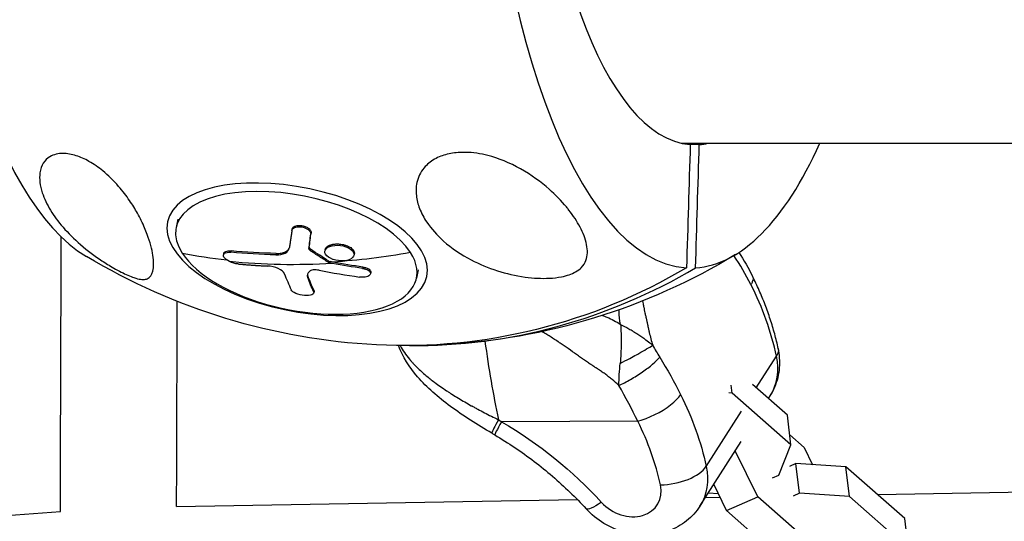
# Model space of a CAD drawing. Units: millimetres. Extents: x -1570 to 7570, y -2550 to 2550.
# Drawn here: x 1717 to 1878, y -132 to -50 of the extents above; entities that cross this region are included whole.
import ezdxf

# ---------------------------------------------------------------- set-up
doc = ezdxf.new("R2010")
doc.units = ezdxf.units.MM
doc.header["$LTSCALE"] = 20
doc.layers.add('2d', color=230, linetype='Continuous')

msp = doc.modelspace()

# ---------------------------------------------------------------- linework, layer by layer
at = {"layer": '2d'}
for p, q in [((1825.64, -69.85), (4174.75, -69.85)), ((1828.56, -70.07), (1827.08, -70.07)), ((1743.35, -82.27), (1743.06, -83.63)), ((1762.03, -83.88), (1761.99, -84.09)), ((1765.11, -84.48), (1765.07, -84.7)), ((1764.82, -86.86), (1764.77, -87.07)), ((1770.85, -86.56), (1770.81, -86.77)), ((1750.83, -87.87), (1750.79, -88.09)), ((1752.04, -87.46), (1751.99, -87.68)), ((1759.39, -87.87), (1759.35, -88.09)), ((1765.02, -87.19), (1764.98, -87.4)), ((1767.42, -87.23), (1767.38, -87.44)), ((1772.17, -87.94), (1772.12, -88.16)), ((1768.02, -89.12), (1767.98, -89.34)), ((1768.25, -89.2), (1768.2, -89.42)), ((1773.57, -90.09), (1773.52, -90.31)), ((1764.6, -91.57), (1764.55, -91.78)), ((1774.87, -90.97), (1774.83, -91.19)), ((1782.62, -90.56), (1782.34, -91.91)), ((1765.56, -93.89), (1765.52, -94.11)), ((1765.59, -94.09), (1765.54, -94.31)), ((1814.71, -98.87), (1814.71, -98.87)), ((1837.88, -109.85), (1841.18, -104.67)), ((1833.92, -110.7), (1833.77, -109.4)), ((1842.95, -114.31), (1837.27, -109.31)), ((1833.92, -110.7), (1833.41, -110.67)), ((1843.54, -119.16), (1833.92, -110.7)), ((1839.86, -111.59), (1840.15, -111.15)), ((1829.7, -122.67), (1835.46, -113.64)), ((1818.5, -115.29), (1796.26, -115.36)), ((1843.54, -119.16), (1842.95, -114.31)), ((1828.67, -129.15), (1835.4, -118.59)), ((1843.34, -117.52), (1845.71, -119.6)), ((1838.11, -127.63), (1834.44, -120.11)), ((1841.56, -124.11), (1843.54, -119.16)), ((1845.71, -119.6), (1847.07, -122.39)), ((1844.34, -122.22), (1843.3, -122.68)), ((1852.51, -122.72), (1844.34, -122.22)), ((1844.93, -127.07), (1844.34, -122.22)), ((1862.13, -131.18), (1852.51, -122.72)), ((1853.1, -127.57), (1852.51, -122.72)), ((1840.52, -124.56), (1841.56, -124.11)), ((1857.66, -127.25), (2034.59, -124.16)), ((1830.05, -126.99), (1831.65, -127.08)), ((1833.01, -129.87), (1830.93, -125.6)), ((1844.93, -127.07), (1843.89, -127.53)), ((1853.1, -127.57), (1844.93, -127.07)), ((1743.13, -129.24), (1808.65, -128.1)), ((1829.57, -127.74), (1831.95, -127.69)), ((1833.01, -129.87), (1838.11, -127.63)), ((1847.72, -136.09), (1838.11, -127.63)), ((1862.72, -136.03), (1853.1, -127.57)), ((1422.5, -151.64), (1724.13, -130.06)), ((1842.63, -138.33), (1833.01, -129.87)), ((1862.72, -136.03), (1862.13, -131.18))]:
    msp.add_line(p, q, dxfattribs=at)
at = {"layer": '2d', "extrusion": (0, 0, -1)}
for start, end in [(273.017, 300.9022), (238.7764, 266.983)]:
    msp.add_arc((-1781.19, -0.13), 102.82, start, end, dxfattribs=at)
at = {"layer": '2d'}
for centre, major_axis, ratio, start_param, end_param in [((1826.99, 0), (-0.25, 90.23), 0.369567, 0.02113, 3.118389), ((1735.38, -0.26), (-0.25, 90.23), 0.369567, 0.219039, 2.922553), ((1827.65, 0), (-0.2, 70.1), 0.369567, 0.027498, 3.112021), ((1826.99, 0), (-0.25, 90.23), 0.369567, 3.162723, 3.826022), ((1827.65, 0), (-0.2, 70.1), 0.369567, 3.169091, 3.224634), ((1762.7, -87.77), (-19.64, 4.14), 0.465436, 3.572342, 6.713934), ((1762.7, -87.77), (-19.64, 4.14), 0.465436, 0.430749, 3.572342), ((1781.06, -0.72), (86.23, 55.41), 0.804232, 3.844221, 3.923944), ((1778.85, -0.77), (7.88, 102.17), 0.241014, 2.675008, 2.733684), ((1781.02, -0.94), (-97.2, 32.53), 0.883805, 1.713994, 1.779595), ((1781.93, -0.13), (0, 102.8), 0.929204, 3.133855, 3.64433), ((1792.49, -104.8), (-44.18, 28.18), 0.805196, 3.814428, 4.075997), ((1821.73, -74.71), (-0.23, 81.29), 0.369567, 1.914761, 2.088783), ((1830.03, -104.7), (-10.12, 6.45), 0.805196, 3.141593, 3.814428), ((1820.42, -112.29), (5.36, 2.7), 0.352424, -1.058344, -0.534746), ((1820.42, -112.29), (5.36, 2.7), 0.352424, 4.177643, 5.224841), ((1798.17, -112.36), (3.05, 5.17), 0.025938, 2.20513, 3.141593), ((1779.09, -125.8), (-39.13, 24.95), 0.805196, 3.814428, 4.075997), ((1824.13, -122.68), (5.86, 1.27), 0.463768, 4.282094, 5.85289), ((1816.64, -125.7), (-5.06, 3.23), 0.805196, 1.249541, 3.814428)]:
    msp.add_ellipse(centre, major_axis=major_axis, ratio=ratio, start_param=start_param, end_param=end_param, dxfattribs=at)
at = {"layer": '2d', "extrusion": (0, 0, -1)}
msp.add_ellipse((1762.83, -87.18), major_axis=(-21.19, 4.47), ratio=0.465436, dxfattribs=at)
for centre, major_axis, ratio, start_param, end_param in [((1783.14, -1.34), (19.03, 100.7), 0.040148, 3.686157, 3.729656), ((1783.19, -1.12), (19.03, 100.7), 0.040148, 3.686157, 3.729656), ((1780.02, 0.62), (86.46, 54.96), 0.80559, 2.258565, 2.336828), ((1780.07, 0.84), (86.46, 54.96), 0.80559, 2.258565, 2.336828), ((1781.06, -0.72), (86.23, 55.41), 0.804232, 2.0448, 2.175896), ((1781.02, -0.94), (86.23, 55.41), 0.804232, 2.175896, 2.35387), ((1781.52, 0.47), (-96.53, 34.32), 0.883351, 4.53596, 4.54005), ((1781.57, 0.69), (-96.53, 34.32), 0.883351, 4.53596, 4.54005), ((1781.52, 0.47), (-96.53, 34.32), 0.883351, 4.487147, 4.53596), ((1781.57, 0.69), (-96.53, 34.32), 0.883351, 4.487147, 4.53596), ((1782.61, -0.85), (8.17, 102.16), 0.236059, 3.54881, 3.600864), ((1780.45, -0.13), (0, 102.8), 0.929204, 2.638856, 3.190528), ((1831.9, -94.29), (5.36, 2.7), 0.352424, 0, 0.381727), ((1782.57, -1.06), (8.17, 102.16), 0.236059, 3.54881, 3.600864), ((1831.9, -94.29), (5.36, 2.7), 0.352424, 0.381727, 0.534746), ((1835.61, -104.68), (5.86, 1.27), 0.463768, 0, 0.430295), ((1781.01, -122.8), (-44.18, 28.18), 0.805196, 2.207188, 2.468757), ((1773.31, -156.06), (-48.9, 31.18), 0.805196, 1.527042, 1.892052), ((1818.55, -122.7), (-10.12, 6.45), 0.805196, 2.468757, 3.141593), ((1814.49, -125.54), (4.43, 4.05), 0.187248, 2.180717, 3.141593)]:
    msp.add_ellipse(centre, major_axis=major_axis, ratio=ratio, start_param=start_param, end_param=end_param, dxfattribs=at)
at = {"layer": '2d'}
for points, degree in [([(1827.08, -70.07), (1826.88, -76.78), (1826.68, -83.5), (1826.47, -90.21)], 3), ([(1827.95, -90.21), (1828.15, -83.5), (1828.36, -76.78), (1828.56, -70.07)], 3), ([(1724.13, -130.06), (1724.28, -85.14)], 1), ([(1764.82, -86.86), (1764.8, -86.97), (1764.88, -87.09), (1765.02, -87.19)], 3), ([(1770.79, -86.77), (1770.8, -86.77), (1770.8, -86.77), (1770.81, -86.77)], 3), ([(1770.84, -86.55), (1770.84, -86.55), (1770.85, -86.55), (1770.85, -86.56)], 3), ([(1750.82, -87.99), (1750.82, -87.99), (1750.82, -87.99), (1750.82, -87.99)], 3), ([(1768.02, -89.12), (1767.02, -88.5), (1766.02, -87.86), (1765.02, -87.19)], 3), ([(1767.41, -87.34), (1767.41, -87.34), (1767.41, -87.34), (1767.41, -87.34)], 3), ([(1836.99, -92.94), (1836.17, -91.3), (1835.24, -89.73), (1834.21, -88.22)], 3), ([(1835.03, -87.71), (1835.84, -88.97), (1836.59, -90.27), (1837.26, -91.6)], 3), ([(1768.02, -89.12), (1768.08, -89.16), (1768.16, -89.19), (1768.25, -89.2)], 3), ([(1768.71, -88.83), (1768.7, -88.83), (1768.7, -88.83), (1768.69, -88.83)], 3), ([(1764.85, -90.8), (1764.52, -91.08), (1764.42, -91.42), (1764.55, -91.78)], 3), ([(1764.54, -91.21), (1764.53, -91.32), (1764.55, -91.44), (1764.6, -91.57)], 3), ([(1774.83, -91.08), (1774.83, -91.08), (1774.83, -91.08), (1774.83, -91.08)], 3), ([(1765.54, -94.2), (1765.54, -94.2), (1765.54, -94.2), (1765.54, -94.2)], 3), ([(1743.13, -129.24), (1743.24, -95.69)], 1), ([(1815.7, -99.46), (1815.76, -100.44), (1815.79, -101.48), (1815.78, -102.54)], 3), ([(1820.94, -102.88), (1821.31, -103.55), (1821.7, -104.19), (1822.09, -104.83)], 3), ([(1822.09, -104.83), (1823.34, -106.85), (1824.48, -108.89), (1825.51, -110.94)], 3), ([(1818.5, -115.29), (1817.56, -113.34), (1816.53, -111.39), (1815.4, -109.44)], 3), ([(1795.74, -115.04), (1795.91, -115.14), (1796.09, -115.25), (1796.26, -115.36)], 3), ([(1795.12, -117.53), (1794.97, -117.43), (1794.81, -117.34), (1794.65, -117.25)], 3)]:
    msp.add_open_spline(points, degree=degree, dxfattribs=at)
for points, knots in [([(1737.67, -92.12), (1737.54, -92.12), (1737.39, -92.11), (1736.95, -92.05), (1736.6, -91.97), (1735.87, -91.72), (1735.54, -91.59), (1734.82, -91.28), (1734.47, -91.11), (1733.67, -90.71), (1733.25, -90.48), (1732.17, -89.85), (1731.51, -89.44), (1729.78, -88.29), (1728.58, -87.41), (1726.37, -85.49), (1725.4, -84.53), (1723.78, -82.67), (1723.1, -81.74), (1721.95, -79.86), (1721.49, -78.89), (1720.81, -76.81), (1720.65, -75.68), (1720.97, -73.47), (1721.55, -72.57), (1723.04, -71.69), (1723.78, -71.51), (1725.24, -71.53), (1725.94, -71.64), (1727.4, -72.11), (1728.1, -72.42), (1729.59, -73.26), (1730.35, -73.79), (1731.96, -75.1), (1732.83, -75.95), (1734.33, -77.68), (1734.92, -78.45), (1735.92, -79.91), (1736.35, -80.61), (1737.19, -82.11), (1737.57, -82.91), (1738.06, -84.04), (1738.2, -84.41), (1738.33, -84.76), (1738.81, -86.04), (1739.1, -87.19), (1739.41, -89.21), (1739.41, -90.09), (1739.09, -91.4), (1738.79, -91.81), (1738.17, -92.07), (1737.95, -92.12), (1737.67, -92.12)], [-80.41447, -80.41447, -80.41447, -80.41447, -78.892774, -78.892774, -76.322555, -76.322555, -74.626359, -74.626359, -73.136154, -73.136154, -71.429411, -71.429411, -68.541107, -68.541107, -62.864019, -62.864019, -57.515672, -57.515672, -52.443624, -52.443624, -47.209261, -47.209261, -40.921901, -40.921901, -33.547294, -33.547294, -28.475899, -28.475899, -24.738953, -24.738953, -21.530403, -21.530403, -18.004534, -18.004534, -13.547605, -13.547605, -9.913183, -9.913183, -6.466808, -6.466808, -2.146755, -2.146755, 0, 0, 0, 7.83651, 7.83651, 16.167905, 16.167905, 24.199316, 24.199316, 27.411257, 27.411257, 27.411257, 27.411257]), ([(1790.03, -71.34), (1790.13, -71.34), (1790.22, -71.34), (1791.59, -71.36), (1792.83, -71.56), (1795.76, -72.31), (1797.58, -73.06), (1801.14, -75.05), (1802.7, -76.2), (1805.09, -78.31), (1806.03, -79.29), (1806.98, -80.44), (1807.12, -80.61), (1807.25, -80.78), (1807.97, -81.71), (1808.58, -82.63), (1809.57, -84.5), (1809.95, -85.47), (1810.34, -87.37), (1810.32, -88.25), (1809.89, -89.39), (1809.65, -89.81), (1809.02, -90.43), (1808.72, -90.66), (1808.03, -91.05), (1807.69, -91.21), (1806.91, -91.48), (1806.48, -91.59), (1805.38, -91.81), (1804.7, -91.88), (1802.83, -91.98), (1801.48, -91.91), (1798.52, -91.5), (1796.98, -91.14), (1794.06, -90.21), (1792.62, -89.61), (1789.62, -88.05), (1788.08, -87.02), (1785.7, -84.9), (1784.76, -83.86), (1783.54, -82.03), (1783.14, -81.28), (1782.58, -79.84), (1782.4, -79.13), (1782.22, -77.61), (1782.26, -76.77), (1782.74, -75.07), (1783.17, -74.31), (1784.24, -73.15), (1784.83, -72.7), (1786.18, -71.99), (1786.9, -71.75), (1788.43, -71.41), (1789.24, -71.34), (1790.03, -71.34)], [-27.995007, -27.995007, -27.995007, -27.995007, -27.628902, -27.628902, -22.714655, -22.714655, -15.117261, -15.117261, -7.39222, -7.39222, -1.122377, -1.122377, 0, 0, 0, 5.941145, 5.941145, 12.141473, 12.141473, 18.568377, 18.568377, 21.852266, 21.852266, 23.833908, 23.833908, 25.455354, 25.455354, 27.237915, 27.237915, 30.065329, 30.065329, 35.581787, 35.581787, 41.843779, 41.843779, 48.495538, 48.495538, 56.766653, 56.766653, 63.301413, 63.301413, 67.391587, 67.391587, 70.925513, 70.925513, 74.916377, 74.916377, 79.059186, 79.059186, 82.355636, 82.355636, 85.343832, 85.343832, 88.422264, 88.422264, 88.422264, 88.422264]), ([(1761.98, -84.12), (1762, -84.02), (1762.04, -83.93), (1762.12, -83.85), (1762.19, -83.77), (1762.29, -83.7), (1762.41, -83.64), (1762.53, -83.59), (1762.67, -83.55), (1762.83, -83.52), (1762.98, -83.5), (1763.15, -83.49), (1763.32, -83.51), (1763.49, -83.52), (1763.67, -83.55), (1763.84, -83.59), (1764.01, -83.63), (1764.17, -83.7), (1764.32, -83.77), (1764.47, -83.84), (1764.6, -83.92), (1764.71, -84.02), (1764.82, -84.11), (1764.91, -84.21), (1764.97, -84.31), (1765.03, -84.41), (1765.07, -84.52), (1765.07, -84.62), (1765.07, -84.64), (1765.07, -84.67), (1765.07, -84.7)], [0, 0, 0, 0, 0.108572, 0.108572, 0.108572, 0.217262, 0.217262, 0.217262, 0.325717, 0.325717, 0.325717, 0.433622, 0.433622, 0.433622, 0.540983, 0.540983, 0.540983, 0.648042, 0.648042, 0.648042, 0.755174, 0.755174, 0.755174, 0.862717, 0.862717, 0.862717, 0.970831, 0.970831, 0.970831, 1, 1, 1, 1]), ([(1762.03, -83.88), (1762.04, -83.86), (1762.04, -83.84), (1762.06, -83.79), (1762.07, -83.77), (1762.11, -83.69), (1762.15, -83.64), (1762.24, -83.55), (1762.3, -83.51), (1762.42, -83.44), (1762.49, -83.41), (1762.72, -83.33), (1762.9, -83.29), (1763.29, -83.28), (1763.49, -83.29), (1763.79, -83.35), (1763.89, -83.37), (1764.08, -83.43), (1764.18, -83.47), (1764.45, -83.58), (1764.61, -83.68), (1764.81, -83.84), (1764.86, -83.89), (1764.97, -84.01), (1765.01, -84.07), (1765.07, -84.19), (1765.09, -84.25), (1765.12, -84.37), (1765.12, -84.42), (1765.11, -84.48)], [0.009893, 0.009893, 0.009893, 0.009893, 0.03125, 0.03125, 0.0625, 0.0625, 0.125, 0.125, 0.1875, 0.1875, 0.25, 0.25, 0.375, 0.375, 0.5, 0.5, 0.5625, 0.5625, 0.625, 0.625, 0.75, 0.75, 0.8125, 0.8125, 0.875, 0.875, 0.9375, 0.9375, 1, 1, 1, 1]), ([(1761.98, -84.12), (1761.96, -84.25), (1761.94, -84.38), (1761.92, -84.57), (1761.9, -84.66), (1761.89, -84.76), (1761.88, -84.81), (1761.87, -84.84), (1761.87, -84.85), (1761.87, -84.86), (1761.86, -84.93), (1761.85, -85.02), (1761.83, -85.13), (1761.82, -85.17), (1761.82, -85.2), (1761.82, -85.22), (1761.8, -85.3), (1761.79, -85.39), (1761.77, -85.49), (1761.77, -85.55), (1761.76, -85.57), (1761.76, -85.58), (1761.76, -85.59), (1761.75, -85.66), (1761.74, -85.75), (1761.72, -85.86), (1761.71, -85.91), (1761.71, -85.93), (1761.71, -85.94), (1761.71, -85.95), (1761.7, -86.02), (1761.68, -86.11), (1761.67, -86.21), (1761.66, -86.26), (1761.66, -86.29), (1761.65, -86.3), (1761.65, -86.31), (1761.64, -86.38), (1761.63, -86.47), (1761.61, -86.57), (1761.61, -86.62), (1761.6, -86.64), (1761.6, -86.65), (1761.6, -86.66), (1761.58, -86.79), (1761.56, -86.91), (1761.55, -87.01)], [0, 0, 0, 0, 0.125, 0.125, 0.1875, 0.21875, 0.234375, 0.242188, 0.242188, 0.25, 0.25, 0.3125, 0.34375, 0.359375, 0.359375, 0.375, 0.375, 0.4375, 0.46875, 0.484375, 0.492188, 0.492188, 0.5, 0.5, 0.5625, 0.59375, 0.609375, 0.617188, 0.617188, 0.625, 0.625, 0.6875, 0.71875, 0.734375, 0.742188, 0.742188, 0.75, 0.75, 0.8125, 0.84375, 0.859375, 0.867188, 0.867188, 0.875, 0.875, 1, 1, 1, 1]), ([(1768.69, -88.83), (1768.13, -88.63), (1767.69, -88.32), (1767.29, -87.66), (1767.33, -87.31), (1767.89, -86.78), (1768.39, -86.59), (1769.57, -86.49), (1770.23, -86.57), (1770.79, -86.77)], [0, 0, 0, 0, 0.125, 0.125, 0.25, 0.25, 0.375, 0.375, 0.4988549, 0.4988549, 0.4988549, 0.4988549]), ([(1767.42, -87.23), (1767.42, -87.23), (1767.43, -87.22), (1767.43, -87.2), (1767.45, -87.14), (1767.47, -87.08), (1767.5, -87.02), (1767.51, -87.01), (1767.54, -86.97), (1767.57, -86.92), (1767.62, -86.86), (1767.67, -86.81), (1767.69, -86.8), (1767.73, -86.77), (1767.79, -86.72), (1767.85, -86.67), (1767.92, -86.64), (1767.93, -86.63), (1767.95, -86.62), (1767.99, -86.6), (1768.08, -86.55), (1768.16, -86.52), (1768.25, -86.49), (1768.28, -86.48), (1768.34, -86.46), (1768.43, -86.43), (1768.53, -86.4), (1768.64, -86.38), (1768.67, -86.37), (1768.74, -86.36), (1768.84, -86.34), (1768.95, -86.33), (1769.1, -86.32), (1769.17, -86.31), (1769.33, -86.31), (1769.4, -86.31), (1769.56, -86.31), (1769.64, -86.32), (1769.79, -86.33), (1769.87, -86.34), (1770.11, -86.37), (1770.26, -86.39), (1770.49, -86.45), (1770.56, -86.47), (1770.71, -86.51), (1770.77, -86.53), (1770.84, -86.55)], [1.1943078, 1.1943078, 1.1943078, 1.1943078, 1.1953121, 1.1953121, 1.2031246, 1.2187496, 1.2187496, 1.226562, 1.226562, 1.2343745, 1.2499995, 1.2499995, 1.257812, 1.257812, 1.2656245, 1.2812494, 1.2812494, 1.2851557, 1.2851557, 1.2890619, 1.2968744, 1.3124994, 1.3124994, 1.3203119, 1.3203119, 1.3281243, 1.3437493, 1.3437493, 1.3515618, 1.3515618, 1.3593743, 1.3749992, 1.3749992, 1.3906242, 1.3906242, 1.4062492, 1.4062492, 1.4218741, 1.4218741, 1.4374991, 1.4374991, 1.4687491, 1.4687491, 1.484374, 1.484374, 1.4988524, 1.4988524, 1.4988524, 1.4988524]), ([(1770.81, -86.77), (1771.37, -86.97), (1771.81, -87.28), (1772.21, -87.93), (1772.17, -88.28), (1771.61, -88.82), (1771.11, -89.01), (1769.94, -89.11), (1769.27, -89.03), (1768.71, -88.83)], [0.5, 0.5, 0.5, 0.5, 0.625, 0.625, 0.75, 0.75, 0.875, 0.875, 0.9988689, 0.9988689, 0.9988689, 0.9988689]), ([(1770.85, -86.56), (1770.99, -86.6), (1771.12, -86.66), (1771.37, -86.78), (1771.49, -86.85), (1771.69, -86.99), (1771.79, -87.07), (1771.9, -87.19), (1771.94, -87.23), (1772.01, -87.31), (1772.03, -87.35), (1772.11, -87.47), (1772.14, -87.55), (1772.17, -87.68), (1772.18, -87.72), (1772.19, -87.8), (1772.18, -87.85), (1772.18, -87.9), (1772.17, -87.92), (1772.17, -87.94)], [0.499999, 0.499999, 0.499999, 0.499999, 0.5312491, 0.5312491, 0.5624991, 0.5624991, 0.5937492, 0.5937492, 0.6093742, 0.6093742, 0.6249992, 0.6249992, 0.6562493, 0.6562493, 0.6718743, 0.6718743, 0.6874994, 0.6874994, 0.6943202, 0.6943202, 0.6943202, 0.6943202]), ([(1751.77, -89.18), (1751.36, -88.98), (1751.03, -88.72), (1750.72, -88.22), (1750.75, -87.99), (1751.17, -87.7), (1751.54, -87.64), (1751.99, -87.68)], [0.255609, 0.255609, 0.255609, 0.255609, 0.5, 0.5, 0.75, 0.75, 1, 1, 1, 1]), ([(1750.83, -87.87), (1750.85, -87.8), (1750.88, -87.74), (1751, -87.62), (1751.09, -87.57), (1751.3, -87.49), (1751.43, -87.47), (1751.61, -87.45), (1751.64, -87.45), (1751.72, -87.45), (1751.75, -87.45), (1751.87, -87.45), (1751.95, -87.45), (1752.04, -87.46)], [0.6362825, 0.6362825, 0.6362825, 0.6362825, 0.7208443, 0.7208443, 0.8138962, 0.8138962, 0.9069481, 0.9069481, 0.9302111, 0.9302111, 0.953474, 0.953474, 1, 1, 1, 1]), ([(1759.35, -88.09), (1759.95, -88.1), (1760.48, -88), (1761.26, -87.62), (1761.5, -87.34), (1761.55, -87.01)], [0, 0, 0, 0, 0.5, 0.5, 1, 1, 1, 1]), ([(1759.39, -87.87), (1759.7, -87.88), (1759.97, -87.85), (1760.36, -87.78), (1760.49, -87.75), (1760.66, -87.7), (1760.71, -87.68), (1760.82, -87.64), (1760.87, -87.62), (1760.96, -87.57), (1761.01, -87.55), (1761.08, -87.51), (1761.11, -87.49), (1761.14, -87.47), (1761.16, -87.45), (1761.17, -87.44), (1761.22, -87.41), (1761.25, -87.38), (1761.3, -87.33), (1761.33, -87.31), (1761.35, -87.28), (1761.37, -87.27), (1761.37, -87.26), (1761.41, -87.22), (1761.43, -87.18), (1761.47, -87.13), (1761.49, -87.1), (1761.5, -87.07), (1761.51, -87.05), (1761.52, -87.04), (1761.53, -87.01), (1761.55, -86.98), (1761.56, -86.94)], [0, 0, 0, 0, 0.25, 0.25, 0.375, 0.375, 0.4375, 0.4375, 0.5, 0.5, 0.5625, 0.5625, 0.59375, 0.609375, 0.609375, 0.625, 0.625, 0.6875, 0.6875, 0.71875, 0.734375, 0.734375, 0.75, 0.75, 0.8125, 0.8125, 0.84375, 0.859375, 0.859375, 0.875, 0.875, 0.9251406, 0.9251406, 0.9251406, 0.9251406]), ([(1764.77, -87.07), (1764.76, -87.12), (1764.77, -87.16), (1764.8, -87.21), (1764.82, -87.26), (1764.85, -87.3), (1764.9, -87.34), (1764.93, -87.36), (1764.95, -87.38), (1764.98, -87.4)], [0, 0, 0, 0, 0.404397, 0.404397, 0.404397, 0.80918, 0.80918, 0.80918, 1, 1, 1, 1]), ([(1767.98, -89.34), (1767.72, -89.18), (1767.48, -89.03), (1766.97, -88.71), (1766.72, -88.55), (1766.22, -88.23), (1765.97, -88.06), (1765.6, -87.82), (1765.48, -87.73), (1765.23, -87.57), (1765.1, -87.49), (1764.98, -87.4)], [0, 0, 0, 0, 0.25, 0.25, 0.5, 0.5, 0.75, 0.75, 0.875, 0.875, 1, 1, 1, 1]), ([(1753.17, -89.59), (1752.72, -89.54), (1752.22, -89.4), (1751.78, -89.19), (1751.77, -89.19), (1751.77, -89.18)], [0, 0, 0, 0, 0.25, 0.25, 0.255609, 0.255609, 0.255609, 0.255609]), ([(1753.17, -89.59), (1753.38, -89.61), (1753.59, -89.62), (1753.89, -89.65), (1754.04, -89.66), (1754.21, -89.68), (1754.29, -89.68), (1754.32, -89.69), (1754.35, -89.69), (1754.36, -89.69), (1754.59, -89.71), (1754.8, -89.72), (1755.1, -89.75), (1755.25, -89.76), (1755.41, -89.77), (1755.5, -89.77), (1755.53, -89.78), (1755.55, -89.78), (1755.56, -89.78), (1755.68, -89.79), (1755.84, -89.8), (1756.01, -89.81), (1756.1, -89.81), (1756.13, -89.82), (1756.16, -89.82), (1756.17, -89.82), (1756.29, -89.83), (1756.44, -89.83), (1756.62, -89.85), (1756.7, -89.85), (1756.74, -89.85), (1756.77, -89.85), (1756.78, -89.85), (1756.9, -89.86), (1757.05, -89.87), (1757.23, -89.88), (1757.31, -89.88), (1757.35, -89.88), (1757.37, -89.89), (1757.38, -89.89), (1757.61, -89.9), (1757.81, -89.91), (1758, -89.92)], [0, 0, 0, 0, 0.125, 0.125, 0.1875, 0.21875, 0.234375, 0.242187, 0.242187, 0.25, 0.25, 0.375, 0.375, 0.4375, 0.46875, 0.484375, 0.492187, 0.492187, 0.5, 0.5, 0.5625, 0.59375, 0.609375, 0.617187, 0.617187, 0.625, 0.625, 0.6875, 0.71875, 0.734375, 0.742187, 0.742187, 0.75, 0.75, 0.8125, 0.84375, 0.859375, 0.867187, 0.867187, 0.875, 0.875, 1, 1, 1, 1]), ([(1760.74, -91.17), (1760.63, -90.88), (1760.25, -90.57), (1759.22, -90.1), (1758.57, -89.94), (1758, -89.92)], [0, 0, 0, 0, 0.5, 0.5, 1, 1, 1, 1]), ([(1767.98, -89.34), (1768.01, -89.36), (1768.05, -89.37), (1768.09, -89.39), (1768.12, -89.4), (1768.16, -89.41), (1768.2, -89.42)], [0, 0, 0, 0, 0.536906, 0.536906, 0.536906, 1, 1, 1, 1]), ([(1773.57, -90.09), (1773.67, -90.1), (1773.77, -90.12), (1773.96, -90.17), (1774.05, -90.2), (1774.22, -90.26), (1774.31, -90.29), (1774.46, -90.37), (1774.52, -90.41), (1774.7, -90.54), (1774.79, -90.63), (1774.88, -90.81), (1774.89, -90.89), (1774.87, -90.97)], [0, 0, 0, 0, 0.0625, 0.0625, 0.125, 0.125, 0.1875, 0.1875, 0.25, 0.25, 0.375, 0.375, 0.4813414, 0.4813414, 0.4813414, 0.4813414]), ([(1766.43, -90.61), (1766.27, -90.58), (1766.09, -90.56), (1765.93, -90.55), (1765.76, -90.54), (1765.6, -90.55), (1765.45, -90.57), (1765.31, -90.59), (1765.18, -90.63), (1765.07, -90.67), (1764.98, -90.71), (1764.9, -90.75), (1764.85, -90.8)], [0, 0, 0, 0, 0.263282, 0.263282, 0.263282, 0.526692, 0.526692, 0.526692, 0.789921, 0.789921, 0.789921, 1, 1, 1, 1]), ([(1773.52, -90.31), (1773.7, -90.33), (1773.87, -90.37), (1774.02, -90.42), (1774.18, -90.47), (1774.32, -90.53), (1774.43, -90.6), (1774.55, -90.67), (1774.65, -90.75), (1774.72, -90.83), (1774.78, -90.91), (1774.82, -91), (1774.83, -91.08), (1774.84, -91.16), (1774.82, -91.24), (1774.78, -91.32), (1774.73, -91.39), (1774.65, -91.46), (1774.55, -91.52), (1774.45, -91.58), (1774.33, -91.64), (1774.18, -91.67), (1774.04, -91.71), (1773.88, -91.74), (1773.71, -91.75), (1773.55, -91.76), (1773.37, -91.76), (1773.19, -91.74), (1773.14, -91.74), (1773.09, -91.73), (1773.04, -91.73)], [0, 0, 0, 0, 0.108263, 0.108263, 0.108263, 0.216637, 0.216637, 0.216637, 0.324631, 0.324631, 0.324631, 0.431995, 0.431995, 0.431995, 0.53889, 0.53889, 0.53889, 0.64568, 0.64568, 0.64568, 0.75277, 0.75277, 0.75277, 0.860435, 0.860435, 0.860435, 0.968703, 0.968703, 0.968703, 1, 1, 1, 1]), ([(1841.47, -103.42), (1841.3, -102.61), (1841.1, -101.81), (1840.66, -100.21), (1840.42, -99.41), (1839.9, -97.82), (1839.62, -97.03), (1839.01, -95.46), (1838.69, -94.68), (1838, -93.13), (1837.64, -92.36), (1837.26, -91.6)], [1.5707963, 1.5707963, 1.5707963, 1.5707963, 1.6231101, 1.6231101, 1.6754239, 1.6754239, 1.7277376, 1.7277376, 1.7800514, 1.7800514, 1.8323652, 1.8323652, 1.8323652, 1.8323652]), ([(1765.52, -94.11), (1765.61, -94.31), (1765.5, -94.5), (1764.96, -94.73), (1764.52, -94.78), (1763.56, -94.7), (1763.05, -94.58), (1762.23, -94.23), (1761.95, -94.02), (1761.85, -93.81)], [0, 0, 0, 0, 0.25, 0.25, 0.5, 0.5, 0.75, 0.75, 1, 1, 1, 1]), ([(1765.56, -93.89), (1765.57, -93.92), (1765.58, -93.94), (1765.59, -93.98), (1765.59, -93.99), (1765.59, -94.01), (1765.59, -94.03), (1765.59, -94.06), (1765.59, -94.07), (1765.59, -94.09)], [0, 0, 0, 0, 0.03125, 0.03125, 0.046875, 0.046875, 0.0625, 0.0625, 0.08583664, 0.08583664, 0.08583664, 0.08583664]), ([(1819.28, -95.63), (1819.31, -95.79), (1819.35, -96.03), (1819.41, -96.33), (1819.45, -96.49), (1819.46, -96.58), (1819.47, -96.62), (1819.48, -96.64), (1819.48, -96.65), (1819.48, -96.66), (1819.54, -96.93), (1819.6, -97.24), (1819.72, -97.77), (1819.76, -97.95), (1819.83, -98.24), (1819.86, -98.39), (1819.9, -98.57), (1819.92, -98.66), (1819.93, -98.71), (1819.93, -98.73), (1819.94, -98.74), (1819.94, -98.75), (1819.98, -98.92), (1820.03, -99.18), (1820.09, -99.43), (1820.11, -99.54), (1820.12, -99.57), (1820.12, -99.59), (1820.13, -99.62), (1820.14, -99.66), (1820.16, -99.76), (1820.18, -99.85), (1820.21, -100.01), (1820.23, -100.07), (1820.24, -100.15), (1820.25, -100.17), (1820.25, -100.19), (1820.26, -100.23), (1820.26, -100.26), (1820.3, -100.45), (1820.34, -100.62), (1820.54, -101.46), (1820.72, -102.16), (1820.94, -102.88)], [0.567066, 0.567066, 0.567066, 0.567066, 0.59375, 0.609375, 0.6171875, 0.6210937, 0.6230469, 0.6240234, 0.6240234, 0.625, 0.625, 0.6875, 0.6875, 0.71875, 0.71875, 0.734375, 0.7421875, 0.7460937, 0.7480469, 0.7490234, 0.7490234, 0.75, 0.75, 0.78125, 0.796875, 0.796875, 0.8007812, 0.8007812, 0.8046875, 0.8125, 0.8125, 0.828125, 0.828125, 0.8359375, 0.8359375, 0.8378906, 0.8378906, 0.8398437, 0.84375, 0.84375, 0.875, 0.875, 1, 1, 1, 1]), ([(1812.72, -97.99), (1812.97, -98.08), (1813.22, -98.18), (1814.23, -98.6), (1814.99, -98.99), (1815.7, -99.46)], [0.835563, 0.835563, 0.835563, 0.835563, 0.875, 0.875, 1, 1, 1, 1]), ([(1815.7, -99.46), (1815.55, -98.75), (1815.46, -98.06), (1815.44, -97.29), (1815.44, -97.18), (1815.44, -97.07)], [0, 0, 0, 0, 0.125, 0.125, 0.1454018, 0.1454018, 0.1454018, 0.1454018]), ([(1815.7, -99.46), (1816.12, -99.66), (1816.57, -99.9), (1817.28, -100.3), (1817.53, -100.45), (1817.9, -100.67), (1818.02, -100.75), (1818.21, -100.87), (1818.3, -100.93), (1818.41, -101), (1818.47, -101.03), (1818.49, -101.05), (1818.51, -101.06), (1818.52, -101.07), (1818.73, -101.21), (1818.94, -101.35), (1819.26, -101.57), (1819.37, -101.65), (1819.53, -101.77), (1819.61, -101.83), (1819.71, -101.9), (1819.75, -101.93), (1819.78, -101.95), (1819.79, -101.96), (1819.8, -101.96), (1819.8, -101.96), (1819.8, -101.96), (1820.17, -102.24), (1820.44, -102.46), (1820.8, -102.76), (1820.91, -102.85), (1820.94, -102.88)], [0, 0, 0, 0, 0.25, 0.25, 0.375, 0.375, 0.4375, 0.4375, 0.46875, 0.484375, 0.492187, 0.496094, 0.496094, 0.5, 0.5, 0.625, 0.625, 0.6875, 0.6875, 0.71875, 0.734375, 0.742187, 0.746094, 0.748047, 0.749023, 0.749023, 0.75, 0.75, 0.875, 0.875, 1, 1, 1, 1]), ([(1815.4, -109.44), (1815.04, -109.1), (1814.68, -108.78), (1814.12, -108.31), (1813.83, -108.08), (1813.55, -107.86), (1813.35, -107.71), (1813.26, -107.64), (1812.96, -107.42), (1812.66, -107.21), (1812.3, -106.97), (1812.13, -106.85), (1812.04, -106.79), (1811.99, -106.76), (1811.97, -106.75), (1811.96, -106.74), (1811.95, -106.74), (1811.9, -106.7), (1811.83, -106.66), (1811.74, -106.6), (1811.69, -106.57), (1811.67, -106.55), (1811.65, -106.55), (1811.64, -106.54), (1811.59, -106.5), (1811.51, -106.45), (1811.43, -106.41), (1811.38, -106.37), (1811.35, -106.36), (1811.23, -106.28), (1811.08, -106.18), (1810.9, -106.06), (1810.8, -106), (1810.76, -105.97), (1810.74, -105.95), (1810.72, -105.94), (1810.72, -105.94), (1810.53, -105.82), (1810.34, -105.69), (1810.03, -105.47), (1809.87, -105.36), (1809.67, -105.22), (1809.57, -105.15), (1809.53, -105.12), (1809.5, -105.1), (1809.48, -105.09), (1809.26, -104.93), (1808.94, -104.7), (1808.57, -104.44), (1808.38, -104.31), (1808.29, -104.24), (1808.25, -104.21), (1808.23, -104.19), (1808.21, -104.18), (1808.21, -104.18), (1807.72, -103.83), (1807.26, -103.5), (1806.58, -103.03), (1806.25, -102.8), (1805.87, -102.55), (1805.68, -102.42), (1805.59, -102.36), (1805.54, -102.33), (1805.52, -102.32), (1805.51, -102.31), (1805.5, -102.3), (1804.98, -101.96), (1804.48, -101.64), (1803.76, -101.19), (1803.4, -100.98), (1803.01, -100.75), (1802.86, -100.67), (1802.82, -100.65)], [0, 0, 0, 0, 0.0625, 0.0625, 0.09375, 0.109375, 0.109375, 0.125, 0.125, 0.15625, 0.171875, 0.1796875, 0.1835938, 0.1855469, 0.1865234, 0.1865234, 0.1875, 0.1875, 0.1953125, 0.1992188, 0.2011719, 0.2021484, 0.2021484, 0.203125, 0.203125, 0.2109375, 0.2148438, 0.2148438, 0.21875, 0.21875, 0.234375, 0.2421875, 0.2460938, 0.2480469, 0.2490234, 0.2490234, 0.25, 0.25, 0.28125, 0.28125, 0.296875, 0.3046875, 0.3085938, 0.3105469, 0.3105469, 0.3125, 0.3125, 0.34375, 0.359375, 0.3671875, 0.3710938, 0.3730469, 0.3740234, 0.3740234, 0.375, 0.375, 0.4375, 0.4375, 0.46875, 0.484375, 0.4921875, 0.4960938, 0.4980469, 0.4990234, 0.4990234, 0.5, 0.5, 0.5625, 0.5625, 0.59375, 0.609375, 0.6144144, 0.6144144, 0.6144144, 0.6144144]), ([(1794.65, -117.25), (1792.29, -115.88), (1789.97, -114.4), (1785.86, -111.36), (1784.02, -109.77), (1781.19, -106.49), (1780.09, -104.78), (1779.41, -102.92)], [0, 0, 0, 0, 0.818928, 0.818928, 1.627182, 1.627182, 2.354643, 2.354643, 2.354643, 2.354643]), ([(1779.68, -102.93), (1780.09, -103.69), (1780.6, -104.44), (1781.22, -105.17), (1781.23, -105.19), (1781.26, -105.22), (1781.29, -105.26), (1781.38, -105.36), (1781.55, -105.56), (1781.9, -105.95), (1782.22, -106.28), (1782.9, -106.94), (1783.38, -107.38), (1784.33, -108.18), (1784.8, -108.56), (1785.29, -108.92)], [0.6939739, 0.6939739, 0.6939739, 0.6939739, 0.7499202, 0.7499202, 0.7508971, 0.7508971, 0.7518739, 0.7538277, 0.7577352, 0.7655502, 0.7811802, 0.7811802, 0.8124401, 0.8124401, 0.8399462, 0.8399462, 0.8399462, 0.8399462]), ([(1815.78, -102.54), (1815.78, -102.56), (1815.78, -102.58), (1815.78, -103.13), (1815.76, -103.68), (1815.71, -104.77), (1815.68, -105.31), (1815.63, -105.85)], [0.4914651, 0.4914651, 0.4914651, 0.4914651, 0.5, 0.5, 0.75, 0.75, 1, 1, 1, 1]), ([(1818.31, -104.41), (1818.43, -104.34), (1818.55, -104.28), (1819.13, -103.95), (1819.57, -103.7), (1820.34, -103.25), (1820.67, -103.05), (1820.94, -102.88)], [0.4378508, 0.4378508, 0.4378508, 0.4378508, 0.5, 0.5, 0.75, 0.75, 1, 1, 1, 1]), ([(1815.63, -105.85), (1816.14, -105.58), (1816.67, -105.31), (1817.57, -104.82), (1817.95, -104.61), (1818.31, -104.41)], [0, 0, 0, 0, 0.25, 0.25, 0.4378508, 0.4378508, 0.4378508, 0.4378508]), ([(1840.15, -111.15), (1840.44, -110.69), (1840.7, -110.2), (1841.13, -109.19), (1841.3, -108.66), (1841.56, -107.61), (1841.64, -107.08), (1841.73, -106.01), (1841.73, -105.48), (1841.65, -104.44), (1841.58, -103.92), (1841.47, -103.42)], [0.8979607, 0.8979607, 0.8979607, 0.8979607, 1.0325278, 1.0325278, 1.1670949, 1.1670949, 1.3016621, 1.3016621, 1.4362292, 1.4362292, 1.5707963, 1.5707963, 1.5707963, 1.5707963]), ([(1815.4, -109.44), (1815.42, -108.84), (1815.45, -108.23), (1815.53, -107.03), (1815.57, -106.43), (1815.63, -105.85)], [0, 0, 0, 0, 0.5, 0.5, 1, 1, 1, 1]), ([(1820.17, -106.59), (1820.44, -106.38), (1820.7, -106.17), (1821.42, -105.55), (1821.81, -105.17), (1822.09, -104.83)], [0.6269482, 0.6269482, 0.6269482, 0.6269482, 0.75, 0.75, 1, 1, 1, 1]), ([(1815.4, -109.44), (1816.01, -109.17), (1816.67, -108.83), (1817.99, -108.08), (1818.65, -107.66), (1819.58, -107.02), (1819.89, -106.8), (1820.17, -106.59)], [0, 0, 0, 0, 0.25, 0.25, 0.5, 0.5, 0.6269482, 0.6269482, 0.6269482, 0.6269482]), ([(1785.29, -108.92), (1785.92, -109.39), (1786.58, -109.85), (1787.34, -110.36), (1787.42, -110.41), (1787.57, -110.51), (1787.81, -110.67), (1788.37, -111.03), (1788.87, -111.33), (1789.88, -111.94), (1790.58, -112.35), (1791.34, -112.77), (1791.38, -112.79), (1791.47, -112.84), (1791.6, -112.91), (1791.91, -113.08), (1792.53, -113.42), (1793.08, -113.7), (1794.19, -114.28), (1794.96, -114.66), (1795.74, -115.04)], [0.8399462, 0.8399462, 0.8399462, 0.8399462, 0.8749601, 0.8749601, 0.8788676, 0.8788676, 0.8827751, 0.8905901, 0.9062201, 0.9062201, 0.93748, 0.93748, 0.9394338, 0.9394338, 0.9413875, 0.945295, 0.95311, 0.96874, 0.96874, 1, 1, 1, 1]), ([(1795.74, -115.04), (1795.44, -115.59), (1795.18, -116.07), (1794.81, -116.8), (1794.7, -117.06), (1794.64, -117.22), (1794.64, -117.24), (1794.65, -117.25)], [0, 0, 0, 0, 0.25, 0.25, 0.5, 0.5, 0.597245, 0.597245, 0.597245, 0.597245]), ([(1795.12, -117.53), (1796.24, -118.18), (1797.33, -118.87), (1799.48, -120.31), (1800.53, -121.07), (1802.59, -122.63), (1803.59, -123.44), (1805.54, -125.11), (1806.49, -125.98), (1808.32, -127.75), (1809.21, -128.66), (1810.06, -129.6)], [3.7706742, 3.7706742, 3.7706742, 3.7706742, 3.8436762, 3.8436762, 3.9166781, 3.9166781, 3.98968, 3.98968, 4.0626819, 4.0626819, 4.1356838, 4.1356838, 4.1356838, 4.1356838]), ([(1828.67, -129.15), (1828.08, -130.08), (1827.33, -130.9), (1825.61, -132.28), (1824.63, -132.82), (1822.51, -133.61), (1821.37, -133.83), (1818.98, -133.94), (1817.74, -133.8), (1815.28, -133.17), (1814.08, -132.65), (1811.9, -131.33), (1810.92, -130.53), (1810.06, -129.6)], [5.385225, 5.385225, 5.385225, 5.385225, 5.65348, 5.65348, 5.931294, 5.931294, 6.23472, 6.23472, 6.570338, 6.570338, 6.929896, 6.929896, 7.277276, 7.277276, 7.277276, 7.277276])]:
    msp.add_open_spline(points, degree=3, knots=knots, dxfattribs=at)

doc.saveas('drawing.dxf')
